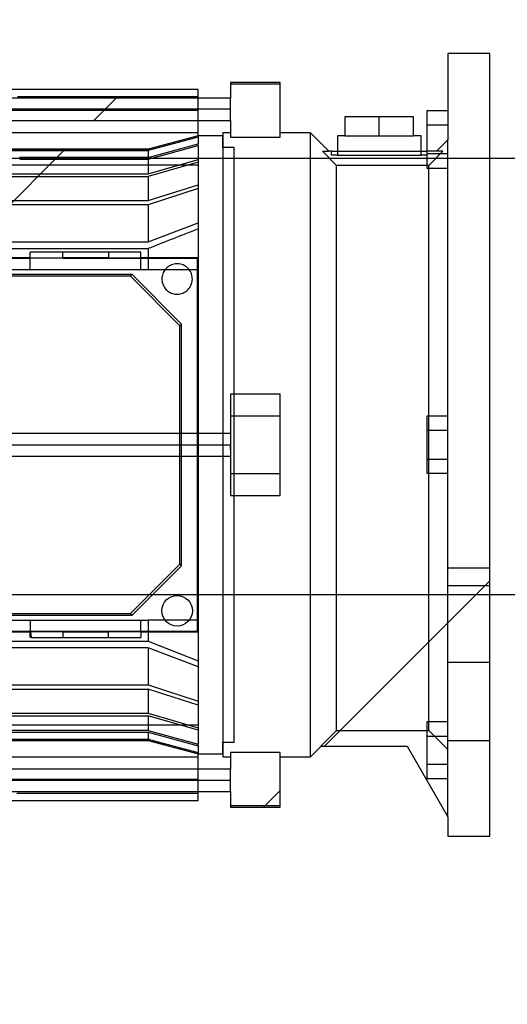
# Paper-space layout 'sales side' of a CAD drawing. Units: inches. Extents: x 0.1 to 10.4, y -0.5 to 7.5.
# Drawn here: x 7.5 to 7.6, y 5.5 to 5.7 of the extents above; entities that cross this region are included whole.
import ezdxf

# ---------------------------------------------------------------- set-up
doc = ezdxf.new("R2010")
doc.units = ezdxf.units.IN
doc.header["$MEASUREMENT"] = 0
doc.header["$PDSIZE"] = -1
doc.styles.add('SLDTEXTSTYLE6', font='TXT', dxfattribs={"width": 0.75})
doc.dimstyles.new('SLDDIMSTYLE11', dxfattribs={"dimtxt": 0.104167, "dimasz": 0.1, "dimexe": 0, "dimexo": 0.0625, "dimgap": 0.026042, "dimtad": 1, "dimlfac": 50, "dimrnd": 1e-09, "dimzin": 12, "dimdsep": 46, "dimtxsty": 'SLDTEXTSTYLE6', "dimsah": 1, "dimcen": 0.09, "dimadec": 0, "dimazin": 3, "dimtfac": 1, "dimtmove": 0, "dimatfit": 0, "dimfxl": 0, "dimfrac": 2, "dimtolj": 1, "dimtzin": 12, "dimarcsym": 0})
doc.dimstyles.new('SLDDIMSTYLE12', dxfattribs={"dimtxt": 0.104167, "dimasz": 0.1, "dimexe": 0, "dimexo": 0.0625, "dimgap": 0.026042, "dimtad": 1, "dimlfac": 50, "dimrnd": 1e-09, "dimzin": 12, "dimdsep": 46, "dimtxsty": 'SLDTEXTSTYLE6', "dimsah": 1, "dimcen": 0.09, "dimadec": 0, "dimazin": 3, "dimtfac": 1, "dimtofl": 0, "dimtmove": 0, "dimatfit": 3, "dimfxl": 0, "dimfrac": 2, "dimtolj": 1, "dimtzin": 12, "dimarcsym": 0})
pattern_1 = [(45, (-0.27255, -0.73677), (-0.0883883, 0.0883883), [])]

# ---------------------------------------------------------------- blocks, each defined once
blk = doc.blocks.new('_D_42')
at = {"color": 0, "lineweight": -2}
for p, q in [((3.5212, 6.67292), (3.18999, 6.67292)), ((3.18999, 6.57292), (3.18999, 5.77292)), ((7.8412, 5.67292), (3.18999, 5.67292))]:
    blk.add_line(p, q, dxfattribs=at)
at = {"color": 0}
for points in [[(3.17333, 6.57292), (3.20666, 6.57292), (3.18999, 6.67292)], [(3.17333, 5.77292), (3.20666, 5.77292), (3.18999, 5.67292)]]:
    blk.add_solid(points, dxfattribs=at)
at = {"layer": 'Defpoints', "color": 0}
for p in [(3.5837, 6.67292), (3.18999, 5.67292), (7.9037, 5.67292)]:
    blk.add_point(p, dxfattribs=at)
at = {"color": 0, "insert": (3.05979, 6.13911), "char_height": 0.104167, "attachment_point": 2, "rotation": 90, "style": 'SLDTEXTSTYLE6'}
blk.add_mtext('\\A1;50', dxfattribs=at)
blk = doc.blocks.new('_D_44')
at = {"color": 0, "lineweight": -2}
for p, q in [((8.0637, 5.61042), (8.0637, 5.31164)), ((6.6237, 5.36042), (6.6237, 5.31164)), ((7.9637, 5.31164), (6.7237, 5.31164))]:
    blk.add_line(p, q, dxfattribs=at)
at = {"color": 0}
for points in [[(6.7237, 5.32831), (6.7237, 5.29497), (6.6237, 5.31164)], [(7.9637, 5.32831), (7.9637, 5.29497), (8.0637, 5.31164)]]:
    blk.add_solid(points, dxfattribs=at)
at = {"layer": 'Defpoints', "color": 0}
for p in [(8.0637, 5.67292), (6.6237, 5.42292), (6.6237, 5.31164)]:
    blk.add_point(p, dxfattribs=at)
at = {"color": 0, "insert": (7.32465, 5.44185), "char_height": 0.104167, "attachment_point": 2, "style": 'SLDTEXTSTYLE6'}
blk.add_mtext('\\A1;72', dxfattribs=at)

psp = doc.layouts.new('sales side')

# ---------------------------------------------------------------- hatches: boundary and pattern name
h = psp.add_hatch()
h.set_pattern_fill('ANSI31', color=256, style=0)
h.set_pattern_definition(pattern_1)
edge = h.paths.add_edge_path(flags=0)
edge.add_line((7.5874, 5.6886), (7.5874, 5.6854))
edge.add_line((7.5874, 5.6854), (7.43622, 5.6854))
edge.add_line((7.43622, 5.6854), (7.43622, 5.68078))
edge.add_line((7.43622, 5.68078), (7.5874, 5.68078))
edge.add_line((7.5874, 5.68078), (7.5874, 5.6782))
edge.add_line((7.5874, 5.6782), (7.58583, 5.6782))
edge.add_line((7.58583, 5.6782), (7.58583, 5.5494))
edge.add_line((7.58583, 5.5494), (7.5874, 5.5494))
edge.add_line((7.5874, 5.5494), (7.5874, 5.54681))
edge.add_line((7.5874, 5.54681), (7.43622, 5.54681))
edge.add_line((7.43622, 5.54681), (7.43622, 5.5422))
edge.add_line((7.43622, 5.5422), (7.5874, 5.5422))
edge.add_line((7.5874, 5.5422), (7.5874, 5.539))
edge.add_line((7.5874, 5.539), (7.59764, 5.539))
edge.add_line((7.59764, 5.539), (7.59764, 5.5494))
edge.add_line((7.59764, 5.5494), (7.60394, 5.5494))
edge.add_spline(control_points=[(7.60394, 5.5494), (7.60467, 5.55013), (7.6054, 5.55086), (7.60613, 5.55159)], knot_values=[0.138936, 0.138936, 0.138936, 0.138936, 0.142878, 0.142878, 0.142878, 0.142878], weights=[1, 1, 1, 1], degree=3, periodic=0)
edge.add_line((7.60613, 5.55159), (7.62388, 5.55159))
edge.add_line((7.62388, 5.55159), (7.63229, 5.53702))
edge.add_line((7.63229, 5.53702), (7.63229, 5.53301))
edge.add_line((7.63229, 5.53301), (7.64095, 5.53301))
edge.add_line((7.64095, 5.53301), (7.64095, 5.69459))
edge.add_line((7.64095, 5.69459), (7.63229, 5.69459))
edge.add_line((7.63229, 5.69459), (7.63229, 5.67679))
edge.add_spline(control_points=[(7.63229, 5.67679), (7.6315, 5.676), (7.63071, 5.67521), (7.62993, 5.67443)], knot_values=[0.135817, 0.135817, 0.135817, 0.135817, 0.140056, 0.140056, 0.140056, 0.140056], weights=[1, 1, 1, 1], degree=3, periodic=0)
edge.add_line((7.62993, 5.67443), (7.62794, 5.67443))
edge.add_line((7.62794, 5.67443), (7.62794, 5.67364))
edge.add_line((7.62794, 5.67364), (7.62676, 5.67364))
edge.add_line((7.62676, 5.67364), (7.62676, 5.67758))
edge.add_line((7.62676, 5.67758), (7.6252, 5.67758))
edge.add_line((7.6252, 5.67758), (7.6252, 5.68151))
edge.add_line((7.6252, 5.68151), (7.61103, 5.68151))
edge.add_line((7.61103, 5.68151), (7.61103, 5.67758))
edge.add_line((7.61103, 5.67758), (7.60947, 5.67758))
edge.add_line((7.60947, 5.67758), (7.60947, 5.67364))
edge.add_line((7.60947, 5.67364), (7.60828, 5.67364))
edge.add_line((7.60828, 5.67364), (7.60828, 5.67443))
edge.add_line((7.60828, 5.67443), (7.60771, 5.67443))
edge.add_spline(control_points=[(7.60771, 5.67443), (7.60645, 5.67568), (7.6052, 5.67694), (7.60394, 5.6782)], knot_values=[0.362915, 0.362915, 0.362915, 0.362915, 0.369697, 0.369697, 0.369697, 0.369697], weights=[1, 1, 1, 1], degree=3, periodic=0)
edge.add_line((7.60394, 5.6782), (7.59764, 5.6782))
edge.add_line((7.59764, 5.6782), (7.59764, 5.6886))
edge.add_line((7.59764, 5.6886), (7.5874, 5.6886))
h = psp.add_hatch()
h.set_pattern_fill('ANSI31', color=256, style=0)
h.set_pattern_definition(pattern_1)
edge = h.paths.add_edge_path(flags=0)
edge.add_line((7.5874, 5.6886), (7.5874, 5.6854))
edge.add_line((7.5874, 5.6854), (7.43622, 5.6854))
edge.add_line((7.43622, 5.6854), (7.43622, 5.68078))
edge.add_line((7.43622, 5.68078), (7.5874, 5.68078))
edge.add_line((7.5874, 5.68078), (7.5874, 5.6782))
edge.add_line((7.5874, 5.6782), (7.58583, 5.6782))
edge.add_line((7.58583, 5.6782), (7.58583, 5.5494))
edge.add_line((7.58583, 5.5494), (7.5874, 5.5494))
edge.add_line((7.5874, 5.5494), (7.5874, 5.54681))
edge.add_line((7.5874, 5.54681), (7.43622, 5.54681))
edge.add_line((7.43622, 5.54681), (7.43622, 5.5422))
edge.add_line((7.43622, 5.5422), (7.5874, 5.5422))
edge.add_line((7.5874, 5.5422), (7.5874, 5.539))
edge.add_line((7.5874, 5.539), (7.59764, 5.539))
edge.add_line((7.59764, 5.539), (7.59764, 5.5494))
edge.add_line((7.59764, 5.5494), (7.60394, 5.5494))
edge.add_spline(control_points=[(7.60394, 5.5494), (7.60467, 5.55013), (7.6054, 5.55086), (7.60613, 5.55159)], knot_values=[0.138936, 0.138936, 0.138936, 0.138936, 0.142878, 0.142878, 0.142878, 0.142878], weights=[1, 1, 1, 1], degree=3, periodic=0)
edge.add_line((7.60613, 5.55159), (7.62388, 5.55159))
edge.add_line((7.62388, 5.55159), (7.63229, 5.53702))
edge.add_line((7.63229, 5.53702), (7.63229, 5.53301))
edge.add_line((7.63229, 5.53301), (7.64095, 5.53301))
edge.add_line((7.64095, 5.53301), (7.64095, 5.69459))
edge.add_line((7.64095, 5.69459), (7.63229, 5.69459))
edge.add_line((7.63229, 5.69459), (7.63229, 5.67679))
edge.add_spline(control_points=[(7.63229, 5.67679), (7.6315, 5.676), (7.63071, 5.67521), (7.62993, 5.67443)], knot_values=[0.135817, 0.135817, 0.135817, 0.135817, 0.140056, 0.140056, 0.140056, 0.140056], weights=[1, 1, 1, 1], degree=3, periodic=0)
edge.add_line((7.62993, 5.67443), (7.62794, 5.67443))
edge.add_line((7.62794, 5.67443), (7.62794, 5.67364))
edge.add_line((7.62794, 5.67364), (7.62676, 5.67364))
edge.add_line((7.62676, 5.67364), (7.62676, 5.67758))
edge.add_line((7.62676, 5.67758), (7.6252, 5.67758))
edge.add_line((7.6252, 5.67758), (7.6252, 5.68151))
edge.add_line((7.6252, 5.68151), (7.61103, 5.68151))
edge.add_line((7.61103, 5.68151), (7.61103, 5.67758))
edge.add_line((7.61103, 5.67758), (7.60947, 5.67758))
edge.add_line((7.60947, 5.67758), (7.60947, 5.67364))
edge.add_line((7.60947, 5.67364), (7.60828, 5.67364))
edge.add_line((7.60828, 5.67364), (7.60828, 5.67443))
edge.add_line((7.60828, 5.67443), (7.60771, 5.67443))
edge.add_spline(control_points=[(7.60771, 5.67443), (7.60645, 5.67568), (7.6052, 5.67694), (7.60394, 5.6782)], knot_values=[0.362915, 0.362915, 0.362915, 0.362915, 0.369697, 0.369697, 0.369697, 0.369697], weights=[1, 1, 1, 1], degree=3, periodic=0)
edge.add_line((7.60394, 5.6782), (7.59764, 5.6782))
edge.add_line((7.59764, 5.6782), (7.59764, 5.6886))
edge.add_line((7.59764, 5.6886), (7.5874, 5.6886))
h = psp.add_hatch()
h.set_pattern_fill('ANSI31', color=256, style=0)
h.set_pattern_definition(pattern_1)
edge = h.paths.add_edge_path(flags=0)
edge.add_line((7.58583, 5.55238), (7.58819, 5.55238))
edge.add_line((7.58819, 5.55238), (7.58819, 5.67521))
edge.add_line((7.58819, 5.67521), (7.58583, 5.67521))
edge.add_line((7.58583, 5.67521), (7.58583, 5.67757))
edge.add_line((7.58583, 5.67757), (7.58071, 5.67757))
edge.add_spline(control_points=[(7.58071, 5.67757), (7.57779, 5.67679), (7.57487, 5.67601), (7.57195, 5.67523), (7.57144, 5.67509), (7.57093, 5.67495), (7.57043, 5.67482)], knot_values=[0.014481, 0.014481, 0.014481, 0.014481, 0.025999, 0.025999, 0.025999, 0.028004, 0.028004, 0.028004, 0.028004], weights=[1, 1, 1, 1, 1, 1, 1], degree=3, periodic=0)
edge.add_line((7.57043, 5.67482), (7.46108, 5.67482))
edge.add_spline(control_points=[(7.46108, 5.67482), (7.4596, 5.67521), (7.45813, 5.67561), (7.45666, 5.676), (7.45568, 5.67626), (7.4547, 5.67653), (7.45372, 5.67679), (7.45275, 5.67705), (7.45177, 5.67731), (7.45079, 5.67757)], knot_values=[0, 0, 0, 0, 0.005808, 0.005808, 0.005808, 0.009666, 0.009666, 0.009666, 0.013523, 0.013523, 0.013523, 0.013523], weights=[1, 1, 1, 1, 1, 1, 1, 1, 1, 1], degree=3, periodic=0)
edge.add_line((7.45079, 5.67757), (7.44567, 5.67757))
edge.add_line((7.44567, 5.67757), (7.44567, 5.67521))
edge.add_line((7.44567, 5.67521), (7.44331, 5.67521))
edge.add_line((7.44331, 5.67521), (7.44331, 5.55238))
edge.add_line((7.44331, 5.55238), (7.44567, 5.55238))
edge.add_line((7.44567, 5.55238), (7.44567, 5.55002))
edge.add_line((7.44567, 5.55002), (7.45079, 5.55002))
edge.add_spline(control_points=[(7.45079, 5.55002), (7.45226, 5.55041), (7.45374, 5.55081), (7.45521, 5.5512), (7.45619, 5.55146), (7.45716, 5.55173), (7.45814, 5.55199), (7.45912, 5.55225), (7.4601, 5.55251), (7.46108, 5.55278)], knot_values=[0, 0, 0, 0, 0.005808, 0.005808, 0.005808, 0.009666, 0.009666, 0.009666, 0.013523, 0.013523, 0.013523, 0.013523], weights=[1, 1, 1, 1, 1, 1, 1, 1, 1, 1], degree=3, periodic=0)
edge.add_line((7.46108, 5.55278), (7.57043, 5.55278))
edge.add_spline(control_points=[(7.57043, 5.55278), (7.5719, 5.55238), (7.57337, 5.55199), (7.57484, 5.55159), (7.57582, 5.55133), (7.5768, 5.55107), (7.57778, 5.55081), (7.57876, 5.55054), (7.57973, 5.55028), (7.58071, 5.55002)], knot_values=[0, 0, 0, 0, 0.005808, 0.005808, 0.005808, 0.009666, 0.009666, 0.009666, 0.013523, 0.013523, 0.013523, 0.013523], weights=[1, 1, 1, 1, 1, 1, 1, 1, 1, 1], degree=3, periodic=0)
edge.add_line((7.58071, 5.55002), (7.58583, 5.55002))
edge.add_line((7.58583, 5.55002), (7.58583, 5.55238))
h = psp.add_hatch()
h.set_pattern_fill('ANSI31', color=256, style=0)
h.set_pattern_definition(pattern_1)
edge = h.paths.add_edge_path(flags=0)
edge.add_line((7.58583, 5.55238), (7.58819, 5.55238))
edge.add_line((7.58819, 5.55238), (7.58819, 5.67521))
edge.add_line((7.58819, 5.67521), (7.58583, 5.67521))
edge.add_line((7.58583, 5.67521), (7.58583, 5.67757))
edge.add_line((7.58583, 5.67757), (7.58071, 5.67757))
edge.add_spline(control_points=[(7.58071, 5.67757), (7.57779, 5.67679), (7.57487, 5.67601), (7.57195, 5.67523), (7.57144, 5.67509), (7.57093, 5.67495), (7.57043, 5.67482)], knot_values=[0.014481, 0.014481, 0.014481, 0.014481, 0.025999, 0.025999, 0.025999, 0.028004, 0.028004, 0.028004, 0.028004], weights=[1, 1, 1, 1, 1, 1, 1], degree=3, periodic=0)
edge.add_line((7.57043, 5.67482), (7.46108, 5.67482))
edge.add_spline(control_points=[(7.46108, 5.67482), (7.4596, 5.67521), (7.45813, 5.67561), (7.45666, 5.676), (7.45568, 5.67626), (7.4547, 5.67653), (7.45372, 5.67679), (7.45275, 5.67705), (7.45177, 5.67731), (7.45079, 5.67757)], knot_values=[0, 0, 0, 0, 0.005808, 0.005808, 0.005808, 0.009666, 0.009666, 0.009666, 0.013523, 0.013523, 0.013523, 0.013523], weights=[1, 1, 1, 1, 1, 1, 1, 1, 1, 1], degree=3, periodic=0)
edge.add_line((7.45079, 5.67757), (7.44567, 5.67757))
edge.add_line((7.44567, 5.67757), (7.44567, 5.67521))
edge.add_line((7.44567, 5.67521), (7.44331, 5.67521))
edge.add_line((7.44331, 5.67521), (7.44331, 5.55238))
edge.add_line((7.44331, 5.55238), (7.44567, 5.55238))
edge.add_line((7.44567, 5.55238), (7.44567, 5.55002))
edge.add_line((7.44567, 5.55002), (7.45079, 5.55002))
edge.add_spline(control_points=[(7.45079, 5.55002), (7.45226, 5.55041), (7.45374, 5.55081), (7.45521, 5.5512), (7.45619, 5.55146), (7.45716, 5.55173), (7.45814, 5.55199), (7.45912, 5.55225), (7.4601, 5.55251), (7.46108, 5.55278)], knot_values=[0, 0, 0, 0, 0.005808, 0.005808, 0.005808, 0.009666, 0.009666, 0.009666, 0.013523, 0.013523, 0.013523, 0.013523], weights=[1, 1, 1, 1, 1, 1, 1, 1, 1, 1], degree=3, periodic=0)
edge.add_line((7.46108, 5.55278), (7.57043, 5.55278))
edge.add_spline(control_points=[(7.57043, 5.55278), (7.5719, 5.55238), (7.57337, 5.55199), (7.57484, 5.55159), (7.57582, 5.55133), (7.5768, 5.55107), (7.57778, 5.55081), (7.57876, 5.55054), (7.57973, 5.55028), (7.58071, 5.55002)], knot_values=[0, 0, 0, 0, 0.005808, 0.005808, 0.005808, 0.009666, 0.009666, 0.009666, 0.013523, 0.013523, 0.013523, 0.013523], weights=[1, 1, 1, 1, 1, 1, 1, 1, 1, 1], degree=3, periodic=0)
edge.add_line((7.58071, 5.55002), (7.58583, 5.55002))
edge.add_line((7.58583, 5.55002), (7.58583, 5.55238))

# ---------------------------------------------------------------- linework, layer by layer
for p, q in [((7.63229, 5.69459), (7.63229, 5.67679)), ((7.64095, 5.69459), (7.63229, 5.69459)), ((7.64095, 5.53301), (7.64095, 5.69459)), ((7.59764, 5.6886), (7.5874, 5.6886)), ((7.5874, 5.6886), (7.5874, 5.6854)), ((7.59764, 5.6782), (7.59764, 5.6886)), ((7.58071, 5.6872), (7.45079, 5.6872)), ((7.58071, 5.6854), (7.58071, 5.6872)), ((7.5874, 5.68837), (7.59764, 5.68837)), ((7.5874, 5.6854), (7.43622, 5.6854)), ((7.54341, 5.68574), (7.58071, 5.68574)), ((7.58071, 5.68078), (7.58071, 5.6854)), ((7.5874, 5.68309), (7.5874, 5.6854)), ((7.5874, 5.68309), (7.43622, 5.68309)), ((7.58071, 5.68281), (7.45079, 5.68281)), ((7.63229, 5.68278), (7.62796, 5.68278)), ((7.62796, 5.68278), (7.62796, 5.67983)), ((7.43622, 5.68078), (7.5874, 5.68078)), ((7.58071, 5.67757), (7.58071, 5.68078)), ((7.5874, 5.68078), (7.5874, 5.6782)), ((7.61103, 5.68151), (7.61103, 5.67758)), ((7.6252, 5.68151), (7.61103, 5.68151)), ((7.61811, 5.67758), (7.61811, 5.68151)), ((7.6252, 5.67758), (7.6252, 5.68151)), ((7.63229, 5.67983), (7.62796, 5.67983)), ((7.62796, 5.67983), (7.62796, 5.67443)), ((7.58071, 5.67822), (7.45079, 5.67822)), ((7.58071, 5.67757), (7.57043, 5.67482)), ((7.58071, 5.67757), (7.57043, 5.67482)), ((7.57043, 5.67466), (7.58071, 5.67743)), ((7.57043, 5.67466), (7.58071, 5.67743)), ((7.58071, 5.67733), (7.57043, 5.67456)), ((7.58071, 5.67733), (7.57043, 5.67456)), ((7.58583, 5.67757), (7.58071, 5.67757)), ((7.58071, 5.67757), (7.58071, 5.67743)), ((7.58071, 5.67743), (7.58071, 5.67733)), ((7.58071, 5.67733), (7.58071, 5.67594)), ((7.58583, 5.6782), (7.58583, 5.5494)), ((7.5874, 5.6782), (7.58583, 5.6782)), ((7.58583, 5.67521), (7.58583, 5.67757)), ((7.5874, 5.6782), (7.5874, 5.67734)), ((7.5874, 5.67734), (7.59764, 5.67734)), ((7.60394, 5.6782), (7.59764, 5.6782)), ((7.59764, 5.67734), (7.59764, 5.6782)), ((7.60771, 5.67443), (7.60394, 5.6782)), ((7.60771, 5.67443), (7.60394, 5.6782)), ((7.60394, 5.5494), (7.60394, 5.6782)), ((7.60947, 5.67758), (7.60947, 5.67364)), ((7.61103, 5.67758), (7.60947, 5.67758)), ((7.61103, 5.67758), (7.61811, 5.67758)), ((7.61811, 5.67758), (7.6252, 5.67758)), ((7.62676, 5.67758), (7.6252, 5.67758)), ((7.62676, 5.67364), (7.62676, 5.67758)), ((7.63229, 5.67679), (7.62993, 5.67443)), ((7.63229, 5.67679), (7.62993, 5.67443)), ((7.63229, 5.55088), (7.63229, 5.67679)), ((7.57043, 5.67482), (7.46108, 5.67482)), ((7.46108, 5.67466), (7.57043, 5.67466)), ((7.46108, 5.67456), (7.57043, 5.67456)), ((7.57043, 5.6731), (7.58071, 5.67594)), ((7.57043, 5.6731), (7.58071, 5.67594)), ((7.57043, 5.67278), (7.58071, 5.67563)), ((7.57043, 5.67278), (7.58071, 5.67563)), ((7.57043, 5.67482), (7.57043, 5.67466)), ((7.57043, 5.67456), (7.57043, 5.6731)), ((7.58071, 5.67563), (7.58071, 5.67594)), ((7.58071, 5.67563), (7.58071, 5.67274)), ((7.58819, 5.67521), (7.58583, 5.67521)), ((7.58819, 5.55238), (7.58819, 5.67521)), ((7.60929, 5.67149), (7.60642, 5.67443)), ((7.60929, 5.67149), (7.60642, 5.67443)), ((7.60828, 5.67443), (7.60771, 5.67443)), ((7.60828, 5.67364), (7.60828, 5.67443)), ((7.60828, 5.67443), (7.60947, 5.67443)), ((7.60947, 5.67443), (7.62676, 5.67443)), ((7.62676, 5.67443), (7.62794, 5.67443)), ((7.62794, 5.67443), (7.62794, 5.67364)), ((7.62993, 5.67443), (7.62794, 5.67443)), ((7.62796, 5.67443), (7.62796, 5.67392)), ((7.62835, 5.67149), (7.63122, 5.67443)), ((7.62835, 5.67149), (7.63122, 5.67443)), ((7.64095, 5.67292), (7.30356, 5.67292)), ((7.57043, 5.6731), (7.54387, 5.6731)), ((7.54388, 5.67278), (7.57043, 5.67278)), ((7.57043, 5.67278), (7.57043, 5.66974)), ((7.57043, 5.66974), (7.58071, 5.67274)), ((7.57043, 5.66974), (7.58071, 5.67274)), ((7.58071, 5.6722), (7.57043, 5.66918)), ((7.58071, 5.6722), (7.57043, 5.66918)), ((7.58071, 5.67274), (7.58071, 5.6722)), ((7.58071, 5.6722), (7.58071, 5.66752)), ((7.60947, 5.67364), (7.60828, 5.67364)), ((7.60947, 5.67364), (7.62676, 5.67364)), ((7.62794, 5.67364), (7.62676, 5.67364)), ((7.63229, 5.67392), (7.62796, 5.67392)), ((7.62796, 5.67392), (7.62796, 5.67096)), ((7.64815, 5.67292), (7.64095, 5.67292)), ((7.58071, 5.67157), (7.45079, 5.67157)), ((7.60929, 5.55483), (7.60929, 5.67149)), ((7.62835, 5.67149), (7.60929, 5.67149)), ((7.62796, 5.67096), (7.63229, 5.67096)), ((7.62835, 5.55483), (7.62835, 5.67149)), ((7.46108, 5.66974), (7.57043, 5.66974)), ((7.46108, 5.66918), (7.57043, 5.66918)), ((7.57043, 5.66918), (7.57043, 5.66422)), ((7.57043, 5.66422), (7.58071, 5.66752)), ((7.57043, 5.66422), (7.58071, 5.66752)), ((7.58071, 5.6667), (7.57043, 5.66334)), ((7.58071, 5.6667), (7.57043, 5.66334)), ((7.58071, 5.66752), (7.58071, 5.6667)), ((7.58071, 5.6667), (7.58071, 5.65961)), ((7.46108, 5.66422), (7.57043, 5.66422)), ((7.57043, 5.66334), (7.46108, 5.66334)), ((7.57043, 5.66334), (7.57043, 5.65569)), ((7.57043, 5.65569), (7.58071, 5.65961)), ((7.57043, 5.65569), (7.58071, 5.65961)), ((7.58071, 5.65961), (7.58071, 5.65836)), ((7.58071, 5.65836), (7.58071, 5.65002)), ((7.46108, 5.65569), (7.57043, 5.65569)), ((7.46108, 5.65432), (7.57043, 5.65432)), ((7.57043, 5.65432), (7.57043, 5.65002)), ((7.54598, 5.65227), (7.52213, 5.65227)), ((7.54607, 5.65238), (7.53819, 5.65238)), ((7.54607, 5.65238), (7.54607, 5.65356)), ((7.5689, 5.65356), (7.54607, 5.65356)), ((7.54607, 5.65002), (7.54607, 5.65238)), ((7.55276, 5.65238), (7.55276, 5.65356)), ((7.5806, 5.65227), (7.55284, 5.65227)), ((7.56221, 5.65238), (7.5529, 5.65238)), ((7.56221, 5.65356), (7.56221, 5.65238)), ((7.56221, 5.65238), (7.5689, 5.65238)), ((7.5689, 5.65238), (7.5689, 5.65356)), ((7.5689, 5.65238), (7.5689, 5.65356)), ((7.5689, 5.65002), (7.5689, 5.65238)), ((7.58071, 5.65238), (7.5689, 5.65238)), ((7.58071, 5.65238), (7.5806, 5.65227)), ((7.5806, 5.57532), (7.5806, 5.65227)), ((7.46108, 5.65002), (7.57043, 5.65002)), ((7.58071, 5.65002), (7.58071, 5.57758)), ((7.56708, 5.64899), (7.51718, 5.64899)), ((7.56673, 5.64864), (7.51753, 5.64864)), ((7.56708, 5.64899), (7.56673, 5.64864)), ((7.57697, 5.6384), (7.56673, 5.64864)), ((7.57732, 5.63875), (7.56708, 5.64899)), ((7.57732, 5.63875), (7.57697, 5.6384)), ((7.57697, 5.58919), (7.57697, 5.6384)), ((7.57732, 5.58884), (7.57732, 5.63875)), ((7.59764, 5.62427), (7.5874, 5.62427)), ((7.5874, 5.62427), (7.5874, 5.60332)), ((7.59764, 5.60332), (7.59764, 5.62427)), ((7.59764, 5.6197), (7.5874, 5.6197)), ((7.63229, 5.61971), (7.62796, 5.61971)), ((7.62796, 5.61971), (7.62796, 5.61675)), ((7.5874, 5.61616), (7.43622, 5.61616)), ((7.5874, 5.61616), (7.43622, 5.61616)), ((7.63229, 5.61675), (7.62796, 5.61675)), ((7.62796, 5.61675), (7.62796, 5.61084)), ((7.43622, 5.6138), (7.5874, 5.6138)), ((7.43622, 5.61143), (7.5874, 5.61143)), ((7.43622, 5.61143), (7.5874, 5.61143)), ((7.62796, 5.61084), (7.63229, 5.61084)), ((7.62796, 5.61084), (7.62796, 5.60789)), ((7.5874, 5.60789), (7.59764, 5.60789)), ((7.63229, 5.60789), (7.62796, 5.60789)), ((7.5874, 5.60332), (7.59764, 5.60332)), ((7.56673, 5.57895), (7.57697, 5.58919)), ((7.57732, 5.58884), (7.57697, 5.58919)), ((7.56708, 5.5786), (7.57732, 5.58884)), ((7.64095, 5.58834), (7.63229, 5.58834)), ((7.30348, 5.58292), (7.64095, 5.58292)), ((7.64095, 5.58466), (7.63229, 5.58466)), ((7.64095, 5.58292), (7.64815, 5.58292)), ((7.51753, 5.57895), (7.56673, 5.57895)), ((7.56708, 5.5786), (7.56673, 5.57895)), ((7.46108, 5.57758), (7.57043, 5.57758)), ((7.51718, 5.5786), (7.56708, 5.5786)), ((7.54607, 5.57758), (7.54607, 5.57521)), ((7.5689, 5.57521), (7.5689, 5.57758)), ((7.57043, 5.57758), (7.57043, 5.57328)), ((7.58071, 5.57758), (7.57043, 5.57758)), ((7.58071, 5.57758), (7.57043, 5.57758)), ((7.58071, 5.57758), (7.58071, 5.56923)), ((7.52213, 5.57532), (7.5806, 5.57532)), ((7.53819, 5.57521), (7.54607, 5.57521)), ((7.54607, 5.5758), (7.54626, 5.57403)), ((7.54607, 5.5758), (7.54626, 5.57403)), ((7.54607, 5.57403), (7.54607, 5.57521)), ((7.55276, 5.57521), (7.54607, 5.57521)), ((7.55276, 5.57521), (7.55276, 5.57403)), ((7.55276, 5.57521), (7.56221, 5.57521)), ((7.56221, 5.57403), (7.56221, 5.57521)), ((7.5689, 5.57521), (7.56221, 5.57521)), ((7.5689, 5.57521), (7.5689, 5.57403)), ((7.5689, 5.57521), (7.58071, 5.57521)), ((7.5806, 5.57532), (7.58071, 5.57521)), ((7.46108, 5.57328), (7.57043, 5.57328)), ((7.57043, 5.57328), (7.58071, 5.56923)), ((7.57043, 5.57328), (7.58071, 5.56923)), ((7.57043, 5.5719), (7.46108, 5.5719)), ((7.57043, 5.5719), (7.57043, 5.56425)), ((7.58071, 5.56798), (7.57043, 5.5719)), ((7.58071, 5.56798), (7.57043, 5.5719)), ((7.58071, 5.56923), (7.58071, 5.56798)), ((7.64095, 5.56884), (7.63229, 5.56884)), ((7.58071, 5.56798), (7.58071, 5.5609)), ((7.46108, 5.56425), (7.57043, 5.56425)), ((7.46108, 5.56337), (7.57043, 5.56337)), ((7.57043, 5.56425), (7.58071, 5.5609)), ((7.57043, 5.56425), (7.58071, 5.5609)), ((7.57043, 5.56337), (7.57043, 5.55842)), ((7.58071, 5.56007), (7.57043, 5.56337)), ((7.58071, 5.56007), (7.57043, 5.56337)), ((7.58071, 5.5609), (7.58071, 5.56007)), ((7.46108, 5.55842), (7.57043, 5.55842)), ((7.57043, 5.55842), (7.58071, 5.55539)), ((7.57043, 5.55842), (7.58071, 5.55539)), ((7.58071, 5.56007), (7.58071, 5.55539)), ((7.46108, 5.55785), (7.57043, 5.55785)), ((7.57043, 5.55785), (7.57043, 5.55481)), ((7.58071, 5.55486), (7.57043, 5.55785)), ((7.58071, 5.55486), (7.57043, 5.55785)), ((7.63229, 5.55663), (7.62796, 5.55663)), ((7.62796, 5.55663), (7.62796, 5.55367)), ((7.45079, 5.55602), (7.58071, 5.55602)), ((7.57043, 5.55481), (7.53948, 5.55481)), ((7.53948, 5.55449), (7.57043, 5.55449)), ((7.57043, 5.55481), (7.58071, 5.55196)), ((7.57043, 5.55481), (7.58071, 5.55196)), ((7.57043, 5.55449), (7.57043, 5.55303)), ((7.57043, 5.55449), (7.58071, 5.55166)), ((7.57043, 5.55449), (7.58071, 5.55166)), ((7.58071, 5.55539), (7.58071, 5.55486)), ((7.58071, 5.55486), (7.58071, 5.55196)), ((7.60606, 5.55159), (7.60929, 5.55483)), ((7.60606, 5.55159), (7.60929, 5.55483)), ((7.60929, 5.55483), (7.62835, 5.55483)), ((7.63229, 5.55088), (7.62835, 5.55483)), ((7.63229, 5.55088), (7.62835, 5.55483)), ((7.46108, 5.55303), (7.57043, 5.55303)), ((7.57043, 5.55293), (7.46108, 5.55293)), ((7.46108, 5.55278), (7.57043, 5.55278)), ((7.57043, 5.55293), (7.57043, 5.55278)), ((7.57043, 5.55278), (7.58071, 5.55002)), ((7.57043, 5.55278), (7.58071, 5.55002)), ((7.58583, 5.55002), (7.58583, 5.55238)), ((7.58583, 5.55238), (7.58819, 5.55238)), ((7.62796, 5.55367), (7.63229, 5.55367)), ((7.62796, 5.55367), (7.62796, 5.54777)), ((7.64095, 5.55268), (7.63229, 5.55268)), ((7.58071, 5.55166), (7.58071, 5.55196)), ((7.58071, 5.55166), (7.58071, 5.55027)), ((7.58071, 5.55027), (7.58071, 5.55017)), ((7.5874, 5.55025), (7.5874, 5.5494)), ((7.59764, 5.55025), (7.5874, 5.55025)), ((7.59764, 5.5494), (7.59764, 5.55025)), ((7.60394, 5.5494), (7.60613, 5.55159)), ((7.60394, 5.5494), (7.60613, 5.55159)), ((7.60613, 5.55159), (7.62388, 5.55159)), ((7.62388, 5.55159), (7.63229, 5.53702)), ((7.63229, 5.53702), (7.63229, 5.55088)), ((7.45079, 5.54937), (7.58071, 5.54937)), ((7.58071, 5.55017), (7.58071, 5.55002)), ((7.58071, 5.55002), (7.58583, 5.55002)), ((7.58071, 5.54681), (7.58071, 5.55002)), ((7.58583, 5.5494), (7.5874, 5.5494)), ((7.5874, 5.5494), (7.5874, 5.54681)), ((7.59764, 5.5494), (7.60394, 5.5494)), ((7.59764, 5.539), (7.59764, 5.5494)), ((7.5874, 5.54681), (7.43622, 5.54681)), ((7.58071, 5.5422), (7.58071, 5.54681)), ((7.63229, 5.54777), (7.62796, 5.54777)), ((7.62796, 5.54777), (7.62796, 5.54481)), ((7.5874, 5.54451), (7.43622, 5.54451)), ((7.45079, 5.54478), (7.58071, 5.54478)), ((7.5874, 5.5422), (7.5874, 5.54451)), ((7.63229, 5.54481), (7.62796, 5.54481)), ((7.43622, 5.5422), (7.5874, 5.5422)), ((7.58071, 5.54039), (7.58071, 5.5422)), ((7.5874, 5.5422), (7.5874, 5.539)), ((7.45079, 5.54039), (7.58071, 5.54039)), ((7.54331, 5.54185), (7.58071, 5.54185)), ((7.59764, 5.53923), (7.5874, 5.53923)), ((7.5874, 5.539), (7.59764, 5.539)), ((7.63229, 5.53702), (7.63229, 5.53301)), ((7.63229, 5.53301), (7.64095, 5.53301))]:
    psp.add_line(p, q)
at = {"flags": 128}
for points in [[(7.57043, 5.55303), (7.57503, 5.55179), (7.57787, 5.55103), (7.58071, 5.55027)], [(7.57043, 5.55303), (7.57503, 5.55179), (7.57787, 5.55103), (7.58071, 5.55027)], [(7.58071, 5.55017), (7.57629, 5.55135), (7.57336, 5.55214), (7.57043, 5.55293)], [(7.58071, 5.55017), (7.57629, 5.55135), (7.57336, 5.55214), (7.57043, 5.55293)]]:
    psp.add_lwpolyline(points, dxfattribs=at)
psp.add_circle((7.57638, 5.57954), 0.00315)
for points, knots in [([(7.5874, 5.68078), (7.5874, 5.68083), (7.5874, 5.68096), (7.5874, 5.6814), (7.5874, 5.68206), (7.5874, 5.68266), (7.5874, 5.68301), (7.5874, 5.68309)], [0, 0, 0, 0, 0.177672, 0.425856, 0.674041, 0.922225, 1, 1, 1, 1]), ([(7.5874, 5.68078), (7.5874, 5.68083), (7.5874, 5.68096), (7.5874, 5.6814), (7.5874, 5.68206), (7.5874, 5.68266), (7.5874, 5.68301), (7.5874, 5.68309)], [0, 0, 0, 0, 0.177672, 0.425856, 0.674041, 0.922225, 1, 1, 1, 1]), ([(7.60642, 5.67443), (7.60678, 5.67443), (7.6075, 5.67443), (7.60764, 5.67443), (7.60771, 5.67443)], [0, 0, 0, 0, 0.4977197, 1, 1, 1, 1]), ([(7.60642, 5.67443), (7.60678, 5.67443), (7.6075, 5.67443), (7.60764, 5.67443), (7.60771, 5.67443)], [0, 0, 0, 0, 0.4977197, 1, 1, 1, 1]), ([(7.63122, 5.67443), (7.63086, 5.67443), (7.63013, 5.67443), (7.63, 5.67443), (7.62993, 5.67443)], [0, 0, 0, 0, 0.49772, 1, 1, 1, 1]), ([(7.63122, 5.67443), (7.63086, 5.67443), (7.63013, 5.67443), (7.63, 5.67443), (7.62993, 5.67443)], [0, 0, 0, 0, 0.49772, 1, 1, 1, 1]), ([(7.58071, 5.65836), (7.57985, 5.65803), (7.57813, 5.65737), (7.5747, 5.65603), (7.57214, 5.655), (7.57043, 5.65432)], [0, 0, 0, 0, 0.2499893, 0.4999786, 1, 1, 1, 1]), ([(7.58071, 5.65836), (7.57985, 5.65803), (7.57813, 5.65737), (7.5747, 5.65603), (7.57214, 5.655), (7.57043, 5.65432)], [0, 0, 0, 0, 0.2499893, 0.4999786, 1, 1, 1, 1]), ([(7.54607, 5.65238), (7.54611, 5.65238), (7.5462, 5.65238), (7.54682, 5.65238), (7.54768, 5.65238), (7.54882, 5.65238), (7.55044, 5.65238), (7.55188, 5.65238), (7.55276, 5.65238)], [0, 0, 0, 0, 0.182122, 0.32962, 0.477117, 0.624615, 0.772113, 1, 1, 1, 1]), ([(7.54607, 5.65238), (7.54611, 5.65238), (7.5462, 5.65238), (7.54682, 5.65238), (7.54768, 5.65238), (7.54882, 5.65238), (7.55044, 5.65238), (7.55188, 5.65238), (7.55276, 5.65238)], [0, 0, 0, 0, 0.182122, 0.32962, 0.477117, 0.624615, 0.772113, 1, 1, 1, 1]), ([(7.57043, 5.65002), (7.57214, 5.65002), (7.57471, 5.65002), (7.57814, 5.65002), (7.57985, 5.65002), (7.58071, 5.65002)], [0, 0, 0, 0, 0.499997, 0.749998, 1, 1, 1, 1]), ([(7.57043, 5.65002), (7.57214, 5.65002), (7.57471, 5.65002), (7.57814, 5.65002), (7.57985, 5.65002), (7.58071, 5.65002)], [0, 0, 0, 0, 0.499997, 0.749998, 1, 1, 1, 1]), ([(7.57638, 5.6512), (7.57598, 5.65115), (7.57522, 5.65107), (7.57426, 5.65045), (7.57358, 5.64962), (7.57322, 5.6486), (7.57321, 5.64753), (7.57356, 5.64651), (7.57423, 5.64566), (7.57514, 5.64509), (7.57591, 5.64491), (7.57632, 5.6449), (7.57638, 5.6449)], [0, 0, 0, 0, 0.122204, 0.229601, 0.336999, 0.444396, 0.551793, 0.659191, 0.766588, 0.873985, 0.981383, 1, 1, 1, 1]), ([(7.57638, 5.6512), (7.57598, 5.65115), (7.57522, 5.65107), (7.57426, 5.65045), (7.57358, 5.64962), (7.57322, 5.6486), (7.57321, 5.64753), (7.57356, 5.64651), (7.57423, 5.64566), (7.57514, 5.64509), (7.57591, 5.64491), (7.57632, 5.6449), (7.57638, 5.6449)], [0, 0, 0, 0, 0.122204, 0.229601, 0.336999, 0.444396, 0.551793, 0.659191, 0.766588, 0.873985, 0.981383, 1, 1, 1, 1]), ([(7.57638, 5.6449), (7.57678, 5.64494), (7.57754, 5.64503), (7.5785, 5.64564), (7.57918, 5.64648), (7.57954, 5.64749), (7.57955, 5.64857), (7.5792, 5.64959), (7.57853, 5.65043), (7.57762, 5.65101), (7.57686, 5.65119), (7.57644, 5.6512), (7.57638, 5.6512)], [0, 0, 0, 0, 0.122205, 0.229603, 0.337, 0.444397, 0.551795, 0.659192, 0.766589, 0.873987, 0.981384, 1, 1, 1, 1]), ([(7.57638, 5.6449), (7.57678, 5.64494), (7.57754, 5.64503), (7.5785, 5.64564), (7.57918, 5.64648), (7.57954, 5.64749), (7.57955, 5.64857), (7.5792, 5.64959), (7.57853, 5.65043), (7.57762, 5.65101), (7.57686, 5.65119), (7.57644, 5.6512), (7.57638, 5.6512)], [0, 0, 0, 0, 0.122205, 0.229603, 0.337, 0.444397, 0.551795, 0.659192, 0.766589, 0.873987, 0.981384, 1, 1, 1, 1]), ([(7.5874, 5.61278), (7.5874, 5.61304), (7.5874, 5.61337), (7.5874, 5.61371), (7.5874, 5.6138)], [0, 0, 0, 0, 0.761397, 1, 1, 1, 1]), ([(7.54627, 5.57403), (7.54638, 5.57403), (7.54661, 5.57403), (7.54734, 5.57403), (7.54837, 5.57403), (7.54967, 5.57403), (7.55119, 5.57403), (7.55289, 5.57403), (7.55472, 5.57403), (7.55663, 5.57403), (7.55856, 5.57403), (7.56046, 5.57403), (7.56228, 5.57403), (7.56396, 5.57403), (7.56546, 5.57403), (7.56673, 5.57403), (7.56774, 5.57403), (7.56845, 5.57403), (7.56884, 5.57403), (7.56888, 5.57403), (7.5689, 5.57403)], [0, 0, 0, 0, 0.044934, 0.10194, 0.158946, 0.215952, 0.272958, 0.329963, 0.386969, 0.443975, 0.500981, 0.557987, 0.614993, 0.671999, 0.729005, 0.786011, 0.843017, 0.900022, 0.957028, 1, 1, 1, 1]), ([(7.54628, 5.57403), (7.54638, 5.57403), (7.54661, 5.57403), (7.54733, 5.57403), (7.54836, 5.57403), (7.54966, 5.57403), (7.55118, 5.57403), (7.55288, 5.57403), (7.5547, 5.57403), (7.55662, 5.57403), (7.55854, 5.57403), (7.56046, 5.57403), (7.56227, 5.57403), (7.56396, 5.57403), (7.56545, 5.57403), (7.56673, 5.57403), (7.56773, 5.57403), (7.56845, 5.57403), (7.56884, 5.57403), (7.56888, 5.57403), (7.5689, 5.57403)], [0, 0, 0, 0, 0.044935, 0.101127, 0.158947, 0.215138, 0.272959, 0.32915, 0.386971, 0.443162, 0.500983, 0.557174, 0.614995, 0.671186, 0.729007, 0.785198, 0.843019, 0.89921, 0.95703, 1, 1, 1, 1]), ([(7.5874, 5.54451), (7.5874, 5.54477), (7.5874, 5.5453), (7.5874, 5.54601), (7.5874, 5.54655), (7.5874, 5.54675), (7.5874, 5.54681), (7.5874, 5.54681)], [0, 0, 0, 0, 0.248362, 0.496723, 0.745085, 0.993447, 1, 1, 1, 1]), ([(7.5874, 5.54451), (7.5874, 5.54477), (7.5874, 5.5453), (7.5874, 5.54601), (7.5874, 5.54655), (7.5874, 5.54675), (7.5874, 5.54681), (7.5874, 5.54681)], [0, 0, 0, 0, 0.248362, 0.496723, 0.745085, 0.993447, 1, 1, 1, 1])]:
    psp.add_open_spline(points, degree=3, knots=knots)

# ---------------------------------------------------------------- dimensions: what is measured, and where the dimension line sits
for base, p1, p2, angle, dimstyle, picture, middle in [((3.18999, 5.67292), (3.5837, 6.67292), (7.9037, 5.67292), 90, 'SLDDIMSTYLE12', '_D_42', (3.18999, 6.13911)), ((6.6237, 5.31164), (8.0637, 5.67292), (6.6237, 5.42292), 0, 'SLDDIMSTYLE11', '_D_44', (7.32465, 5.31164))]:
    dim = psp.add_linear_dim(base=base, p1=p1, p2=p2, angle=angle, dimstyle=dimstyle)
    dim.commit()
    dim.dimension.update_dxf_attribs({"geometry": picture, "text_midpoint": middle, "dimtype": 160})

doc.saveas('drawing.dxf')
